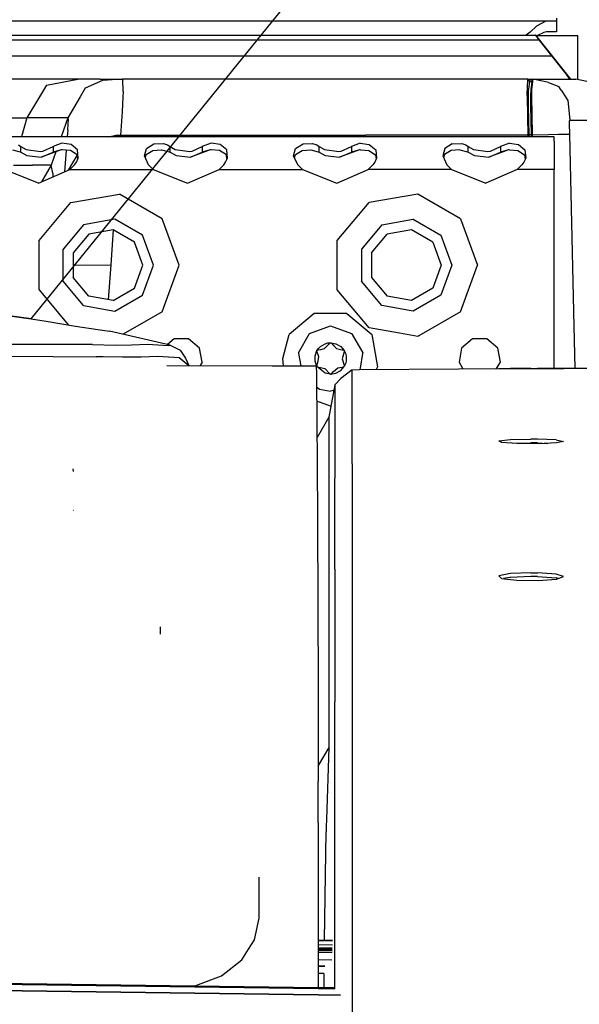
# Model space of a CAD drawing. Units: millimetres. Extents: x 977 to 8770, y -1988 to 1917.
# Drawn here: x 3471 to 3591, y 905 to 1116 of the extents above; entities that cross this region are included whole.
import ezdxf

# ---------------------------------------------------------------- set-up
doc = ezdxf.new("R2010")
doc.units = ezdxf.units.MM
doc.layers.add('10', color=7, linetype='CONTINUOUS', true_color=0xffffff)
doc.layers.add('TFR-TRI', color=7, linetype='CONTINUOUS', true_color=0xffffff)

# ---------------------------------------------------------------- blocks, each defined once
blk = doc.blocks.new('LABLE3D_4')
at = {"layer": '10', "color": 163, "linetype": 'CONTINUOUS'}
blk.add_line((3473.767883, 1051.579346), (3845.848246, 1510.584783), dxfattribs=at)
at = {"layer": 'TFR-TRI', "color": 18, "linetype": 'CONTINUOUS'}
blk.add_solid([(3473.767883, 1051.579346), (3494.846039, 1098.85723), (3515.661121, 1081.984173), (3473.767883, 1051.579346)], dxfattribs=at)

msp = doc.modelspace()

# ---------------------------------------------------------------- linework, layer by layer
at = {"layer": 'TFR-TRI', "color": 18, "linetype": 'CONTINUOUS'}
for p, q in [((3584.307922, 1115.358887), (3026.51886, 1115.358887)), ((3584.075012, 1115.341553), (3582.238098, 1114.298584)), ((3584.075012, 1115.341553), (3582.238098, 1114.298584)), ((3584.307922, 1115.358887), (3584.075012, 1115.341553)), ((3584.307922, 1115.358887), (3584.075012, 1115.341553)), ((3585.333801, 1115.358887), (3584.307922, 1115.358887)), ((3586.548645, 1115.358887), (3585.333801, 1115.358887)), ((3586.548645, 1116.029053), (3586.548645, 1115.358887)), ((3586.548645, 1115.358887), (3586.548645, 1114.828369)), ((3586.548645, 1114.828369), (3586.548645, 1113.059082)), ((3580.838196, 1113.033936), (3579.978821, 1112.375)), ((3580.838196, 1113.033936), (3579.978821, 1112.375)), ((3582.238098, 1114.298584), (3580.838196, 1113.033936)), ((3582.238098, 1114.298584), (3580.838196, 1113.033936)), ((3583.82843, 1112.97876), (3582.292786, 1112.253662)), ((3584.389954, 1113.059082), (3583.82843, 1112.97876)), ((3586.548645, 1113.059082), (3584.389954, 1113.059082)), ((3201.068176, 1112.375), (3581.986145, 1112.375)), ((3201.068176, 1111.374756), (3582.748352, 1111.374756)), ((3201.068176, 1111.374756), (3582.748352, 1111.374756)), ((3581.986145, 1112.375), (3582.130188, 1112.168457)), ((3581.986145, 1112.375), (3582.130188, 1112.168457)), ((3582.07843, 1112.374512), (3581.986145, 1112.375)), ((3589.567688, 1102.955322), (3582.07843, 1112.374512)), ((3582.130188, 1112.168457), (3582.367493, 1111.859131)), ((3582.130188, 1112.168457), (3582.367493, 1111.859131)), ((3591.124329, 1112.253662), (3582.17511, 1112.253662)), ((3582.367493, 1111.859131), (3582.727356, 1111.401367)), ((3582.367493, 1111.859131), (3582.727356, 1111.401367)), ((3582.727356, 1111.401367), (3582.748352, 1111.374756)), ((3582.727356, 1111.401367), (3582.748352, 1111.374756)), ((3582.748352, 1111.374756), (3585.462219, 1107.96167)), ((3582.748352, 1111.374756), (3585.462219, 1107.96167)), ((3591.124329, 1106.588867), (3591.124329, 1112.253662)), ((3201.068176, 1107.96167), (3585.462219, 1107.96167)), ((3201.068176, 1107.96167), (3585.462219, 1107.96167)), ((3585.462219, 1107.96167), (3588.506165, 1104.055664)), ((3585.462219, 1107.96167), (3588.506165, 1104.055664)), ((3591.124329, 1102.853516), (3591.124329, 1106.588867)), ((3476.78009, 1102.96167), (3458.441223, 1102.96167)), ((3483.840637, 1102.961914), (3476.78009, 1102.96167)), ((3477.11554, 1101.659668), (3483.840637, 1102.961914)), ((3477.11554, 1101.659668), (3483.840637, 1102.961914)), ((3488.600403, 1102.962402), (3483.840637, 1102.961914)), ((3489.089172, 1102.681396), (3485.385071, 1101.012207)), ((3489.089172, 1102.681396), (3485.385071, 1101.012207)), ((3488.600403, 1102.962402), (3493.360168, 1102.962646)), ((3493.360168, 1102.962646), (3489.089172, 1102.681396)), ((3493.360168, 1102.962646), (3489.089172, 1102.681396)), ((3493.454895, 1102.934082), (3493.360168, 1102.962646)), ((3493.454895, 1102.934082), (3493.360168, 1102.962646)), ((3580.383606, 1102.962646), (3493.360168, 1102.962646)), ((3493.543274, 1100.284912), (3493.454895, 1102.934082)), ((3493.543274, 1100.284912), (3493.454895, 1102.934082)), ((3580.260071, 1102.78833), (3580.179016, 1099.669922)), ((3580.260071, 1102.78833), (3580.179016, 1099.669922)), ((3580.383606, 1102.962646), (3580.260071, 1102.78833)), ((3580.383606, 1102.962646), (3580.260071, 1102.78833)), ((3580.553528, 1102.748779), (3580.383606, 1102.962646)), ((3580.553528, 1102.748779), (3580.383606, 1102.962646)), ((3580.383606, 1102.962646), (3589.273254, 1102.96167)), ((3580.72345, 1102.534912), (3580.495911, 1100.704346)), ((3580.72345, 1102.534912), (3580.495911, 1100.704346)), ((3580.72345, 1102.534912), (3580.553528, 1102.748779)), ((3580.72345, 1102.534912), (3580.553528, 1102.748779)), ((3580.836731, 1102.447266), (3580.72345, 1102.534912)), ((3580.836731, 1102.447266), (3580.72345, 1102.534912)), ((3581.177063, 1102.534912), (3580.72345, 1102.534912)), ((3581.177063, 1102.534912), (3580.72345, 1102.534912)), ((3580.894348, 1102.428223), (3580.836731, 1102.447266)), ((3580.894348, 1102.428223), (3580.836731, 1102.447266)), ((3580.894348, 1102.428223), (3581.073547, 1102.453125)), ((3580.894348, 1102.428223), (3581.038391, 1102.428223)), ((3581.194641, 1102.428711), (3580.987122, 1100.721924)), ((3581.194641, 1102.428711), (3580.987122, 1100.721924)), ((3581.028137, 1102.418213), (3581.0672, 1102.455811)), ((3581.210754, 1102.559326), (3581.0672, 1102.455811)), ((3581.210754, 1102.559326), (3581.194641, 1102.428711)), ((3581.210754, 1102.559326), (3581.194641, 1102.428711)), ((3581.338196, 1102.757812), (3581.210754, 1102.559326)), ((3581.227844, 1100.657471), (3581.411438, 1102.428711)), ((3581.227844, 1100.657471), (3581.411438, 1102.428711)), ((3581.466125, 1102.956543), (3581.338196, 1102.757812)), ((3581.411438, 1102.428955), (3581.466125, 1102.956543)), ((3581.411438, 1102.428955), (3581.466125, 1102.956543)), ((3583.838684, 1102.431396), (3581.466125, 1102.956543)), ((3581.466125, 1102.956543), (3582.936829, 1102.956543)), ((3582.936829, 1102.956543), (3590.64679, 1102.955322)), ((3584.811829, 1102.216309), (3583.84259, 1102.430664)), ((3584.811829, 1102.216309), (3587.004211, 1101.398438)), ((3588.506165, 1104.055664), (3588.822571, 1103.631592)), ((3588.506165, 1104.055664), (3588.822571, 1103.631592)), ((3588.822571, 1103.631592), (3589.275208, 1102.961914)), ((3588.822571, 1103.631592), (3589.275208, 1102.961914)), ((3589.273254, 1102.96167), (3589.275208, 1102.961914)), ((3589.273254, 1102.96167), (3589.275208, 1102.961914)), ((3595.401672, 1101.940674), (3590.64679, 1102.955322)), ((3477.11554, 1101.659668), (3475.599426, 1099.161865)), ((3477.11554, 1101.659668), (3475.599426, 1099.161865)), ((3485.385071, 1101.012207), (3484.305481, 1099.161865)), ((3485.385071, 1101.012207), (3484.305481, 1099.161865)), ((3493.543274, 1100.284912), (3493.478333, 1099.163086)), ((3493.543274, 1100.284912), (3493.478333, 1099.163086)), ((3580.497375, 1099.163086), (3580.495911, 1100.704346)), ((3580.497375, 1099.163086), (3580.495911, 1100.704346)), ((3580.987122, 1100.721924), (3580.980286, 1100.011475)), ((3580.987122, 1100.721924), (3580.980286, 1100.011475)), ((3580.985657, 1099.163086), (3580.980286, 1100.011475)), ((3580.985657, 1099.163086), (3580.980286, 1100.011475)), ((3581.238098, 1099.163086), (3581.227844, 1100.657471)), ((3581.238098, 1099.163086), (3581.227844, 1100.657471)), ((3587.526672, 1100.617188), (3587.004211, 1101.398438)), ((3587.526672, 1100.617188), (3588.417297, 1099.161865)), ((3475.599426, 1099.161865), (3472.862122, 1094.651367)), ((3475.599426, 1099.161865), (3472.862122, 1094.651367)), ((3484.305481, 1099.161865), (3481.675598, 1094.6521)), ((3484.305481, 1099.161865), (3481.675598, 1094.6521)), ((3493.478333, 1099.161865), (3493.290344, 1095.914307)), ((3493.478333, 1099.161865), (3493.290344, 1095.914307)), ((3580.179016, 1099.669922), (3580.18927, 1099.163086)), ((3580.179016, 1099.669922), (3580.18927, 1099.163086)), ((3580.18927, 1099.163086), (3580.358215, 1090.963135)), ((3580.18927, 1099.163086), (3580.358215, 1090.963135)), ((3580.499817, 1097.295654), (3580.497375, 1099.161377)), ((3580.499817, 1097.295654), (3580.497375, 1099.161377)), ((3580.997375, 1097.314209), (3580.985657, 1099.161377)), ((3580.997375, 1097.314209), (3580.985657, 1099.161377)), ((3581.263489, 1095.345703), (3581.238098, 1099.161377)), ((3581.263489, 1095.345703), (3581.238098, 1099.161377)), ((3588.417786, 1099.161377), (3588.91925, 1098.341797)), ((3588.91925, 1098.341797), (3589.376282, 1094.178467)), ((3588.91925, 1098.341797), (3589.376282, 1094.178467)), ((3493.290344, 1095.914307), (3492.931946, 1090.963135)), ((3493.290344, 1095.914307), (3492.931946, 1090.963135)), ((3580.624817, 1090.975098), (3580.499817, 1097.295654)), ((3580.624817, 1090.975098), (3580.499817, 1097.295654)), ((3581.126282, 1090.987061), (3580.997375, 1097.314209)), ((3581.126282, 1090.987061), (3580.997375, 1097.314209)), ((3468.026672, 1094.651367), (3472.017883, 1094.651367)), ((3468.026672, 1094.651367), (3472.017883, 1094.651367)), ((3472.862122, 1094.651367), (3471.722473, 1090.551025)), ((3472.862122, 1094.651367), (3471.722473, 1090.551025)), ((3472.017883, 1094.651367), (3472.862122, 1094.651367)), ((3472.017883, 1094.651367), (3472.862122, 1094.651367)), ((3477.269348, 1094.6521), (3472.862122, 1094.651367)), ((3477.269348, 1094.6521), (3472.862122, 1094.651367)), ((3481.675598, 1094.6521), (3477.269348, 1094.6521)), ((3481.675598, 1094.6521), (3477.269348, 1094.6521)), ((3481.675598, 1094.6521), (3480.223938, 1090.551025)), ((3481.675598, 1094.6521), (3480.223938, 1090.551025)), ((3481.666809, 1092.066895), (3481.806946, 1094.396973)), ((3481.666809, 1092.066895), (3481.806946, 1094.396973)), ((3481.806946, 1094.396973), (3481.675598, 1094.6521)), ((3481.806946, 1094.396973), (3481.675598, 1094.6521)), ((3581.358704, 1090.986816), (3581.263489, 1095.345703)), ((3581.358704, 1090.986816), (3581.263489, 1095.345703)), ((3589.312317, 1093.350098), (3589.324524, 1093.955566)), ((3589.312317, 1093.350098), (3589.324524, 1093.955566)), ((3589.324524, 1093.955566), (3589.376282, 1094.178467)), ((3589.324524, 1093.955566), (3589.376282, 1094.178467)), ((3589.376282, 1094.178467), (3593.769348, 1094.177734)), ((3589.376282, 1094.178467), (3593.769348, 1094.177734)), ((3481.666809, 1092.066895), (3481.543762, 1090.551025)), ((3481.666809, 1092.066895), (3481.543762, 1090.551025)), ((3589.349426, 1091.178223), (3589.312317, 1093.350098)), ((3589.349426, 1091.178223), (3589.312317, 1093.350098)), ((3586.046692, 1090.551025), (3289.362854, 1090.551025)), ((3490.432922, 1090.551025), (3491.9422, 1090.959717)), ((3490.432922, 1090.551025), (3491.9422, 1090.959717)), ((3491.9422, 1090.959717), (3492.931946, 1090.963135)), ((3491.9422, 1090.959717), (3492.931946, 1090.963135)), ((3492.901184, 1090.551025), (3492.931946, 1090.963135)), ((3492.901184, 1090.551025), (3492.931946, 1090.963135)), ((3492.931946, 1090.963135), (3545.589172, 1090.963135)), ((3492.931946, 1090.963135), (3545.589172, 1090.963135)), ((3571.684875, 1090.963135), (3545.589172, 1090.963135)), ((3571.684875, 1090.963135), (3545.589172, 1090.963135)), ((3580.358215, 1090.963135), (3571.684875, 1090.963135)), ((3580.358215, 1090.963135), (3571.684875, 1090.963135)), ((3580.491516, 1090.969238), (3580.358215, 1090.963135)), ((3580.491516, 1090.969238), (3580.358215, 1090.963135)), ((3580.358215, 1090.963135), (3580.368469, 1090.551025)), ((3580.358215, 1090.963135), (3580.368469, 1090.551025)), ((3580.624817, 1090.975098), (3580.491516, 1090.969238)), ((3580.624817, 1090.975098), (3580.491516, 1090.969238)), ((3580.737122, 1090.979492), (3580.624817, 1090.975098)), ((3580.737122, 1090.979492), (3580.624817, 1090.975098)), ((3580.634583, 1090.551025), (3580.624817, 1090.975098)), ((3580.634583, 1090.551025), (3580.624817, 1090.975098)), ((3580.737122, 1090.979492), (3580.787903, 1090.980957)), ((3580.737122, 1090.979492), (3580.787903, 1090.980957)), ((3580.878235, 1090.983154), (3580.787903, 1090.980957)), ((3580.878235, 1090.983154), (3580.787903, 1090.980957)), ((3580.968079, 1090.985107), (3580.878235, 1090.983154)), ((3580.968079, 1090.985107), (3580.878235, 1090.983154)), ((3581.126282, 1090.987061), (3580.968079, 1090.985107)), ((3581.126282, 1090.987061), (3580.968079, 1090.985107)), ((3581.136536, 1090.551025), (3581.126282, 1090.987061)), ((3581.126282, 1090.987061), (3581.242493, 1090.986816)), ((3581.136536, 1090.551025), (3581.126282, 1090.987061)), ((3581.126282, 1090.987061), (3581.242493, 1090.986816)), ((3581.242493, 1090.986816), (3581.358704, 1090.986816)), ((3581.242493, 1090.986816), (3581.358704, 1090.986816)), ((3581.358704, 1090.986816), (3584.822571, 1091.070068)), ((3581.358704, 1090.986816), (3584.822571, 1091.070068)), ((3581.368958, 1090.551025), (3581.358704, 1090.986816)), ((3581.368958, 1090.551025), (3581.358704, 1090.986816)), ((3584.822571, 1091.070068), (3586.943176, 1091.12085)), ((3584.822571, 1091.070068), (3586.943176, 1091.12085)), ((3586.046692, 1089.624512), (3586.046692, 1090.551025)), ((3586.046692, 1089.624512), (3586.046692, 1087.032227)), ((3586.943176, 1091.12085), (3587.555969, 1091.135498)), ((3586.943176, 1091.12085), (3587.555969, 1091.135498)), ((3587.555969, 1091.135498), (3588.816711, 1091.165527)), ((3587.555969, 1091.135498), (3588.816711, 1091.165527)), ((3588.816711, 1091.165527), (3589.349426, 1091.178223)), ((3588.816711, 1091.165527), (3589.349426, 1091.178223)), ((3589.729309, 1075.31958), (3589.349426, 1091.178223)), ((3589.729309, 1075.31958), (3589.349426, 1091.178223)), ((3469.80011, 1087.803223), (3471.408997, 1087.368652)), ((3471.085266, 1088.841064), (3471.594055, 1088.537354)), ((3471.085266, 1088.841064), (3471.594055, 1088.537354)), ((3471.408997, 1087.368652), (3471.594055, 1087.255859)), ((3471.594055, 1087.255859), (3471.594055, 1088.537354)), ((3471.594055, 1088.537354), (3472.705383, 1087.88623)), ((3471.594055, 1088.537354), (3472.705383, 1087.88623)), ((3471.594055, 1087.255859), (3471.594055, 1088.537354)), ((3471.594055, 1087.255859), (3472.887512, 1086.580811)), ((3472.705383, 1087.88623), (3475.81134, 1087.439209)), ((3472.705383, 1087.88623), (3475.81134, 1087.439209)), ((3475.81134, 1087.439209), (3476.319153, 1087.53125)), ((3475.81134, 1087.439209), (3476.319153, 1087.53125)), ((3480.239075, 1087.798584), (3475.97345, 1086.249512)), ((3475.97345, 1086.249512), (3478.499817, 1087.255859)), ((3475.97345, 1086.249512), (3478.499817, 1087.255859)), ((3476.319153, 1087.53125), (3478.499817, 1088.537354)), ((3476.319153, 1087.53125), (3478.499817, 1088.537354)), ((3479.103821, 1087.38623), (3478.082825, 1084.502686)), ((3479.103821, 1087.38623), (3478.082825, 1084.502686)), ((3480.402161, 1089.192627), (3478.499817, 1088.537354)), ((3480.402161, 1089.192627), (3478.499817, 1088.537354)), ((3478.499817, 1088.537354), (3478.499817, 1087.255859)), ((3478.499817, 1088.537354), (3478.499817, 1087.255859)), ((3480.239075, 1087.798584), (3478.499817, 1087.255859)), ((3480.239075, 1087.798584), (3478.499817, 1087.255859)), ((3480.434875, 1087.812988), (3480.239075, 1087.798584)), ((3482.352844, 1088.943115), (3480.402161, 1089.192627)), ((3482.352844, 1088.943115), (3480.402161, 1089.192627)), ((3482.232727, 1087.644287), (3480.434875, 1087.812988)), ((3481.314758, 1087.730469), (3480.935364, 1083.050293)), ((3481.314758, 1087.730469), (3480.935364, 1083.050293)), ((3483.67511, 1086.685059), (3482.232727, 1087.644287)), ((3483.751282, 1087.784912), (3482.352844, 1088.943115)), ((3483.751282, 1087.784912), (3482.352844, 1088.943115)), ((3483.901184, 1086.001709), (3483.751282, 1087.784912)), ((3483.901184, 1086.001709), (3483.751282, 1087.784912)), ((3498.104797, 1086.477783), (3498.549133, 1088.105469)), ((3498.104797, 1086.477783), (3498.549133, 1088.105469)), ((3498.48175, 1086.774658), (3499.925598, 1087.661865)), ((3498.549133, 1088.105469), (3500.124817, 1089.064453)), ((3498.549133, 1088.105469), (3500.124817, 1089.064453)), ((3499.925598, 1087.661865), (3501.80011, 1087.803223)), ((3500.124817, 1089.064453), (3502.197571, 1089.123779)), ((3500.124817, 1089.064453), (3502.197571, 1089.123779)), ((3501.80011, 1087.803223), (3503.408997, 1087.368652)), ((3502.197571, 1089.123779), (3503.085754, 1088.841064)), ((3502.197571, 1089.123779), (3503.085754, 1088.841064)), ((3503.085754, 1088.841064), (3503.594055, 1088.537354)), ((3503.085754, 1088.841064), (3503.594055, 1088.537354)), ((3503.408997, 1087.368652), (3503.594055, 1087.255859)), ((3503.594055, 1087.255859), (3503.594055, 1088.537354)), ((3503.594055, 1088.537354), (3504.705383, 1087.88623)), ((3503.594055, 1087.255859), (3503.594055, 1088.537354)), ((3503.594055, 1088.537354), (3504.705383, 1087.88623)), ((3503.594055, 1087.255859), (3504.887512, 1086.580811)), ((3504.705383, 1087.88623), (3507.81134, 1087.439209)), ((3504.705383, 1087.88623), (3507.81134, 1087.439209)), ((3507.81134, 1087.439209), (3508.318665, 1087.53125)), ((3507.81134, 1087.439209), (3508.318665, 1087.53125)), ((3512.239075, 1087.798584), (3507.97345, 1086.249512)), ((3507.97345, 1086.249512), (3510.499817, 1087.255859)), ((3507.97345, 1086.249512), (3510.499817, 1087.255859)), ((3508.318665, 1087.53125), (3510.499817, 1088.537354)), ((3508.318665, 1087.53125), (3510.499817, 1088.537354)), ((3512.402161, 1089.192627), (3510.499817, 1088.537354)), ((3512.402161, 1089.192627), (3510.499817, 1088.537354)), ((3510.499817, 1088.537354), (3510.499817, 1087.255859)), ((3510.499817, 1088.537354), (3510.499817, 1087.255859)), ((3512.239075, 1087.798584), (3510.499817, 1087.255859)), ((3512.239075, 1087.798584), (3510.499817, 1087.255859)), ((3512.434875, 1087.812988), (3512.239075, 1087.798584)), ((3514.352844, 1088.943115), (3512.402161, 1089.192627)), ((3514.352844, 1088.943115), (3512.402161, 1089.192627)), ((3514.232727, 1087.644287), (3512.434875, 1087.812988)), ((3515.67511, 1086.685059), (3514.232727, 1087.644287)), ((3515.751282, 1087.784912), (3514.352844, 1088.943115)), ((3515.751282, 1087.784912), (3514.352844, 1088.943115)), ((3515.901184, 1086.001709), (3515.751282, 1087.784912)), ((3515.901184, 1086.001709), (3515.751282, 1087.784912)), ((3530.104797, 1086.477783), (3530.549133, 1088.105469)), ((3530.104797, 1086.477783), (3530.549133, 1088.105469)), ((3530.48175, 1086.774658), (3531.92511, 1087.661865)), ((3530.549133, 1088.105469), (3532.124817, 1089.064453)), ((3530.549133, 1088.105469), (3532.124817, 1089.064453)), ((3531.92511, 1087.661865), (3533.80011, 1087.803223)), ((3532.124817, 1089.064453), (3534.197571, 1089.123779)), ((3532.124817, 1089.064453), (3534.197571, 1089.123779)), ((3533.80011, 1087.803223), (3535.408997, 1087.368652)), ((3534.197571, 1089.123779), (3535.085266, 1088.841064)), ((3534.197571, 1089.123779), (3535.085266, 1088.841064)), ((3535.085266, 1088.841064), (3535.594543, 1088.537354)), ((3535.085266, 1088.841064), (3535.594543, 1088.537354)), ((3535.408997, 1087.368652), (3535.594543, 1087.255859)), ((3535.594543, 1087.255859), (3535.594543, 1088.537354)), ((3535.594543, 1088.537354), (3536.705383, 1087.88623)), ((3535.594543, 1087.255859), (3535.594543, 1088.537354)), ((3535.594543, 1088.537354), (3536.705383, 1087.88623)), ((3535.594543, 1087.255859), (3536.887512, 1086.580811)), ((3536.705383, 1087.88623), (3539.81134, 1087.439209)), ((3536.705383, 1087.88623), (3539.81134, 1087.439209)), ((3539.81134, 1087.439209), (3540.318665, 1087.53125)), ((3539.81134, 1087.439209), (3540.318665, 1087.53125)), ((3544.239075, 1087.798584), (3539.97345, 1086.249512)), ((3539.97345, 1086.249512), (3542.499817, 1087.255859)), ((3539.97345, 1086.249512), (3542.499817, 1087.255859)), ((3540.318665, 1087.53125), (3542.499817, 1088.537354)), ((3540.318665, 1087.53125), (3542.499817, 1088.537354)), ((3544.402649, 1089.192627), (3542.499817, 1088.537354)), ((3544.402649, 1089.192627), (3542.499817, 1088.537354)), ((3542.499817, 1088.537354), (3542.499817, 1087.255859)), ((3542.499817, 1088.537354), (3542.499817, 1087.255859)), ((3544.239075, 1087.798584), (3542.499817, 1087.255859)), ((3544.239075, 1087.798584), (3542.499817, 1087.255859)), ((3544.434875, 1087.812988), (3544.239075, 1087.798584)), ((3544.402649, 1089.192627), (3546.352844, 1088.943115)), ((3544.402649, 1089.192627), (3546.352844, 1088.943115)), ((3544.434875, 1087.812988), (3546.232727, 1087.644287)), ((3546.232727, 1087.644287), (3547.67511, 1086.685059)), ((3546.352844, 1088.943115), (3547.751282, 1087.784912)), ((3546.352844, 1088.943115), (3547.751282, 1087.784912)), ((3547.751282, 1087.784912), (3547.901184, 1086.001709)), ((3547.751282, 1087.784912), (3547.901184, 1086.001709)), ((3562.549133, 1088.105469), (3562.104797, 1086.477783)), ((3562.549133, 1088.105469), (3562.104797, 1086.477783)), ((3563.925598, 1087.661865), (3562.481262, 1086.774658)), ((3564.124817, 1089.064453), (3562.549133, 1088.105469)), ((3564.124817, 1089.064453), (3562.549133, 1088.105469)), ((3565.80011, 1087.803223), (3563.925598, 1087.661865)), ((3564.124817, 1089.064453), (3566.197571, 1089.123779)), ((3564.124817, 1089.064453), (3566.197571, 1089.123779)), ((3565.80011, 1087.803223), (3567.408997, 1087.368652)), ((3566.197571, 1089.123779), (3567.085266, 1088.841064)), ((3566.197571, 1089.123779), (3567.085266, 1088.841064)), ((3567.085266, 1088.841064), (3567.594543, 1088.537354)), ((3567.085266, 1088.841064), (3567.594543, 1088.537354)), ((3567.408997, 1087.368652), (3567.594543, 1087.255859)), ((3567.594543, 1088.537354), (3568.705383, 1087.88623)), ((3567.594543, 1087.255859), (3567.594543, 1088.537354)), ((3567.594543, 1087.255859), (3567.594543, 1088.537354)), ((3567.594543, 1088.537354), (3568.705383, 1087.88623)), ((3567.594543, 1087.255859), (3568.887512, 1086.580811)), ((3568.705383, 1087.88623), (3571.81134, 1087.439209)), ((3568.705383, 1087.88623), (3571.81134, 1087.439209)), ((3571.81134, 1087.439209), (3572.318665, 1087.53125)), ((3571.81134, 1087.439209), (3572.318665, 1087.53125)), ((3576.239075, 1087.798584), (3571.972961, 1086.249512)), ((3571.972961, 1086.249512), (3574.499817, 1087.255859)), ((3571.972961, 1086.249512), (3574.499817, 1087.255859)), ((3572.318665, 1087.53125), (3574.499817, 1088.537354)), ((3572.318665, 1087.53125), (3574.499817, 1088.537354)), ((3576.402161, 1089.192627), (3574.499817, 1088.537354)), ((3576.402161, 1089.192627), (3574.499817, 1088.537354)), ((3574.499817, 1088.537354), (3574.499817, 1087.255859)), ((3574.499817, 1088.537354), (3574.499817, 1087.255859)), ((3576.239075, 1087.798584), (3574.499817, 1087.255859)), ((3576.239075, 1087.798584), (3574.499817, 1087.255859)), ((3576.434875, 1087.812988), (3576.239075, 1087.798584)), ((3576.402161, 1089.192627), (3578.352844, 1088.943115)), ((3576.402161, 1089.192627), (3578.352844, 1088.943115)), ((3576.434875, 1087.812988), (3578.232239, 1087.644287)), ((3578.232239, 1087.644287), (3579.67511, 1086.685059)), ((3578.352844, 1088.943115), (3579.751282, 1087.784912)), ((3578.352844, 1088.943115), (3579.751282, 1087.784912)), ((3579.751282, 1087.784912), (3579.901184, 1086.001709)), ((3579.751282, 1087.784912), (3579.901184, 1086.001709)), ((3472.887512, 1086.580811), (3475.97345, 1086.249512)), ((3481.821106, 1083.429443), (3483.694641, 1086.562256)), ((3481.821106, 1083.429443), (3483.694641, 1086.562256)), ((3483.103333, 1084.565918), (3483.52179, 1085.125)), ((3483.52179, 1085.125), (3483.901184, 1086.001709)), ((3483.813293, 1085.79834), (3483.67511, 1086.685059)), ((3498.99054, 1084.565918), (3498.104797, 1086.477783)), ((3498.302063, 1086.052246), (3498.48175, 1086.774658)), ((3504.887512, 1086.580811), (3507.97345, 1086.249512)), ((3515.103333, 1084.565918), (3515.52179, 1085.125)), ((3515.52179, 1085.125), (3515.901184, 1086.001709)), ((3515.813293, 1085.79834), (3515.67511, 1086.685059)), ((3530.99054, 1084.565918), (3530.104797, 1086.477783)), ((3530.302063, 1086.051758), (3530.48175, 1086.774658)), ((3536.887512, 1086.580811), (3539.97345, 1086.249512)), ((3547.52179, 1085.125), (3547.103821, 1084.565918)), ((3547.901184, 1086.001709), (3547.52179, 1085.125)), ((3547.67511, 1086.685059), (3547.813293, 1085.79834)), ((3562.104797, 1086.477783), (3562.99054, 1084.565918)), ((3562.481262, 1086.774658), (3562.302063, 1086.052246)), ((3568.887512, 1086.580811), (3571.972961, 1086.249512)), ((3579.52179, 1085.125), (3579.103821, 1084.565918)), ((3579.901184, 1086.001709), (3579.52179, 1085.125)), ((3579.67511, 1086.685059), (3579.813293, 1085.79834)), ((3586.046692, 1087.032227), (3586.046692, 1083.55127)), ((3475.360657, 1080.664551), (3467.988586, 1083.55127)), ((3470.040344, 1084.502197), (3474.062317, 1084.502686)), ((3470.040344, 1084.502197), (3474.062317, 1084.502686)), ((3478.082825, 1084.502686), (3474.062317, 1084.502686)), ((3478.082825, 1084.502686), (3474.062317, 1084.502686)), ((3475.360657, 1080.664551), (3482.105774, 1083.55127)), ((3478.082825, 1084.502686), (3476.020813, 1080.947021)), ((3478.082825, 1084.502686), (3476.020813, 1080.947021)), ((3478.432434, 1082.803467), (3478.082825, 1084.502686)), ((3478.432434, 1082.803467), (3478.082825, 1084.502686)), ((3482.105774, 1083.55127), (3483.103333, 1084.565918)), ((3482.105774, 1083.55127), (3499.988586, 1083.55127)), ((3482.105774, 1083.55127), (3499.988586, 1083.55127)), ((3499.988586, 1083.55127), (3498.99054, 1084.565918)), ((3499.988586, 1083.55127), (3507.360657, 1080.664551)), ((3507.360657, 1080.664551), (3514.105286, 1083.55127)), ((3514.105286, 1083.55127), (3515.103333, 1084.565918)), ((3514.105286, 1083.55127), (3531.988586, 1083.55127)), ((3514.105286, 1083.55127), (3531.988586, 1083.55127)), ((3531.988586, 1083.55127), (3530.99054, 1084.565918)), ((3531.988586, 1083.55127), (3539.360657, 1080.664551)), ((3539.360657, 1080.664551), (3546.105774, 1083.55127)), ((3547.103821, 1084.565918), (3546.105774, 1083.55127)), ((3563.988586, 1083.55127), (3546.105774, 1083.55127)), ((3563.988586, 1083.55127), (3546.105774, 1083.55127)), ((3562.99054, 1084.565918), (3563.988586, 1083.55127)), ((3563.988586, 1083.55127), (3571.360657, 1080.664551)), ((3578.105774, 1083.55127), (3571.360657, 1080.664551)), ((3579.103821, 1084.565918), (3578.105774, 1083.55127)), ((3586.046692, 1083.55127), (3578.105774, 1083.55127)), ((3586.046692, 1083.55127), (3578.105774, 1083.55127)), ((3586.046692, 1075.231201), (3586.046692, 1083.55127)), ((3478.432434, 1082.803467), (3478.461731, 1081.991943)), ((3478.432434, 1082.803467), (3478.461731, 1081.991943)), ((3482.296692, 1076.474365), (3492.738586, 1078.315918)), ((3482.296692, 1076.474365), (3492.738586, 1078.315918)), ((3501.920715, 1073.014648), (3492.738586, 1078.315918)), ((3501.920715, 1073.014648), (3492.738586, 1078.315918)), ((3556.738586, 1078.315918), (3546.29718, 1076.474365)), ((3556.738586, 1078.315918), (3546.29718, 1076.474365)), ((3565.920715, 1073.014648), (3556.738586, 1078.315918)), ((3565.920715, 1073.014648), (3556.738586, 1078.315918)), ((3475.48175, 1068.352539), (3482.296692, 1076.474365)), ((3475.48175, 1068.352539), (3482.296692, 1076.474365)), ((3539.48175, 1068.352539), (3546.29718, 1076.474365)), ((3539.48175, 1068.352539), (3546.29718, 1076.474365)), ((3586.046692, 1063.05127), (3586.046692, 1075.231201)), ((3590.261047, 1053.137939), (3589.729309, 1075.31958)), ((3590.261047, 1053.137939), (3589.729309, 1075.31958)), ((3491.783508, 1072.89917), (3485.04718, 1071.71167)), ((3491.783508, 1072.89917), (3485.04718, 1071.71167)), ((3497.707336, 1069.479248), (3491.783508, 1072.89917)), ((3497.707336, 1069.479248), (3491.783508, 1072.89917)), ((3505.54718, 1063.05127), (3501.920715, 1073.014648)), ((3505.54718, 1063.05127), (3501.920715, 1073.014648)), ((3549.04718, 1071.71167), (3555.783508, 1072.89917)), ((3549.04718, 1071.71167), (3555.783508, 1072.89917)), ((3555.783508, 1072.89917), (3561.707336, 1069.479248)), ((3555.783508, 1072.89917), (3561.707336, 1069.479248)), ((3565.920715, 1073.014648), (3569.54718, 1063.05127)), ((3565.920715, 1073.014648), (3569.54718, 1063.05127)), ((3485.04718, 1071.71167), (3480.650208, 1066.47168)), ((3485.04718, 1071.71167), (3480.650208, 1066.47168)), ((3491.384094, 1070.634033), (3486.197083, 1069.719727)), ((3491.421204, 1070.612793), (3490.866516, 1063.143799)), ((3491.421204, 1070.612793), (3490.866516, 1063.143799)), ((3495.945129, 1068.000488), (3491.384094, 1070.634033)), ((3549.04718, 1071.71167), (3544.650208, 1066.47168)), ((3549.04718, 1071.71167), (3544.650208, 1066.47168)), ((3555.384094, 1070.634033), (3550.197083, 1069.719727)), ((3559.945618, 1068.000488), (3555.384094, 1070.634033)), ((3475.48175, 1057.75), (3475.48175, 1068.352539)), ((3475.48175, 1057.75), (3475.48175, 1068.352539)), ((3486.197083, 1069.719727), (3482.81134, 1065.684814)), ((3500.04718, 1063.05127), (3497.707336, 1069.479248)), ((3500.04718, 1063.05127), (3497.707336, 1069.479248)), ((3539.48175, 1057.75), (3539.48175, 1068.352539)), ((3539.48175, 1057.75), (3539.48175, 1068.352539)), ((3546.81134, 1065.684814), (3550.197083, 1069.719727)), ((3561.707336, 1069.479248), (3564.046692, 1063.05127)), ((3561.707336, 1069.479248), (3564.046692, 1063.05127)), ((3480.650208, 1059.630859), (3480.650208, 1066.47168)), ((3480.650208, 1059.630859), (3480.650208, 1066.47168)), ((3497.746887, 1063.05127), (3495.945129, 1068.000488)), ((3544.650208, 1066.47168), (3544.650208, 1059.630859)), ((3544.650208, 1066.47168), (3544.650208, 1059.630859)), ((3559.945618, 1068.000488), (3561.746887, 1063.05127)), ((3482.81134, 1065.684814), (3482.81134, 1060.417725)), ((3546.81134, 1065.684814), (3546.81134, 1060.417725)), ((3483.34259, 1063.063721), (3482.81134, 1062.988037)), ((3483.34259, 1063.063721), (3482.81134, 1062.988037)), ((3483.34259, 1063.063721), (3490.866516, 1063.143799)), ((3483.34259, 1063.063721), (3490.866516, 1063.143799)), ((3490.866516, 1063.143799), (3490.310852, 1055.657471)), ((3490.866516, 1063.143799), (3490.310852, 1055.657471)), ((3495.945129, 1058.102051), (3497.746887, 1063.05127)), ((3497.707336, 1056.623291), (3500.04718, 1063.05127)), ((3497.707336, 1056.623291), (3500.04718, 1063.05127)), ((3501.920715, 1053.087891), (3505.54718, 1063.05127)), ((3501.920715, 1053.087891), (3505.54718, 1063.05127)), ((3561.746887, 1063.05127), (3559.945618, 1058.102051)), ((3564.046692, 1063.05127), (3561.707336, 1056.623291)), ((3564.046692, 1063.05127), (3561.707336, 1056.623291)), ((3565.920715, 1053.087891), (3569.54718, 1063.05127)), ((3565.920715, 1053.087891), (3569.54718, 1063.05127)), ((3586.046692, 1053.067383), (3586.046692, 1063.05127)), ((3486.197083, 1056.382568), (3482.81134, 1060.417725)), ((3546.81134, 1060.417725), (3550.197083, 1056.382568)), ((3475.48175, 1057.75), (3481.767395, 1050.259033)), ((3475.48175, 1057.75), (3481.767395, 1050.259033)), ((3485.04718, 1054.390869), (3480.650208, 1059.630859)), ((3485.04718, 1054.390869), (3480.650208, 1059.630859)), ((3491.384094, 1055.468262), (3495.945129, 1058.102051)), ((3546.29718, 1049.62793), (3539.48175, 1057.75)), ((3546.29718, 1049.62793), (3539.48175, 1057.75)), ((3549.04718, 1054.390869), (3544.650208, 1059.630859)), ((3549.04718, 1054.390869), (3544.650208, 1059.630859)), ((3559.945618, 1058.102051), (3555.384094, 1055.468262)), ((3491.384094, 1055.468262), (3486.197083, 1056.382568)), ((3491.783508, 1053.203125), (3497.707336, 1056.623291)), ((3491.783508, 1053.203125), (3497.707336, 1056.623291)), ((3555.384094, 1055.468262), (3550.197083, 1056.382568)), ((3561.707336, 1056.623291), (3555.783508, 1053.203125)), ((3561.707336, 1056.623291), (3555.783508, 1053.203125)), ((3473.767883, 1051.579346), (3456.443176, 1053.937744)), ((3473.767883, 1051.579346), (3456.450989, 1053.936768)), ((3456.450989, 1053.936768), (3473.767883, 1051.579346)), ((3485.04718, 1054.390869), (3491.783508, 1053.203125)), ((3485.04718, 1054.390869), (3491.783508, 1053.203125)), ((3555.783508, 1053.203125), (3549.04718, 1054.390869)), ((3555.783508, 1053.203125), (3549.04718, 1054.390869)), ((3473.767883, 1051.579346), (3477.050598, 1051.038818)), ((3501.920715, 1053.087891), (3493.51593, 1048.235596)), ((3501.920715, 1053.087891), (3493.51593, 1048.235596)), ((3534.541321, 1052.682861), (3529.170227, 1048.17627)), ((3541.55304, 1052.682861), (3534.541321, 1052.682861)), ((3541.55304, 1052.682861), (3546.740051, 1048.330322)), ((3565.920715, 1053.087891), (3556.943176, 1047.904541)), ((3565.920715, 1053.087891), (3556.943176, 1047.904541)), ((3586.046692, 1040.905273), (3586.046692, 1053.06543)), ((3590.554016, 1040.903809), (3590.262024, 1053.092041)), ((3590.554016, 1040.903809), (3590.262024, 1053.092041)), ((3477.050598, 1051.038818), (3483.329895, 1050.000488)), ((3483.329895, 1050.000488), (3488.114075, 1049.251221)), ((3488.114075, 1049.251221), (3490.590149, 1048.914795)), ((3533.549133, 1048.411865), (3538.04718, 1050.048828)), ((3533.549133, 1048.411865), (3538.04718, 1050.048828)), ((3538.04718, 1050.048828), (3542.545227, 1048.411865)), ((3538.04718, 1050.048828), (3542.545227, 1048.411865)), ((3552.82843, 1048.476074), (3546.29718, 1049.62793)), ((3552.82843, 1048.476074), (3546.29718, 1049.62793)), ((3503.658508, 1045.879395), (3490.590149, 1048.914795)), ((3504.508118, 1047.279785), (3503.016418, 1046.02832)), ((3507.586243, 1047.279785), (3504.508118, 1047.279785)), ((3509.944153, 1045.30127), (3507.586243, 1047.279785)), ((3527.796692, 1043.05127), (3529.170227, 1048.17627)), ((3531.155579, 1044.266357), (3533.549133, 1048.411865)), ((3531.155579, 1044.266357), (3533.549133, 1048.411865)), ((3542.545227, 1048.411865), (3542.648743, 1048.232422)), ((3542.545227, 1048.411865), (3542.648743, 1048.232422)), ((3542.650208, 1048.229736), (3544.938293, 1044.266357)), ((3542.650208, 1048.229736), (3544.938293, 1044.266357)), ((3546.742981, 1048.327637), (3546.924133, 1048.17627)), ((3546.924133, 1048.17627), (3548.141418, 1041.27124)), ((3556.738586, 1047.786621), (3552.841614, 1048.473877)), ((3556.738586, 1047.786621), (3552.841614, 1048.473877)), ((3556.941711, 1047.904053), (3556.738586, 1047.786621)), ((3556.941711, 1047.904053), (3556.738586, 1047.786621)), ((3568.508118, 1047.279785), (3566.149719, 1045.30127)), ((3571.585754, 1047.279785), (3568.508118, 1047.279785)), ((3573.944153, 1045.30127), (3571.585754, 1047.279785)), ((3486.93634, 1046.03418), (3469.052551, 1046.104492)), ((3469.052551, 1046.104492), (3486.93634, 1046.03418)), ((3486.93634, 1046.03418), (3491.882629, 1045.945801)), ((3486.93634, 1046.03418), (3491.882629, 1045.945801)), ((3491.882629, 1045.945801), (3495.352844, 1046.005371)), ((3491.882629, 1045.945801), (3495.352844, 1046.005371)), ((3495.352844, 1046.005371), (3498.663391, 1046.096924)), ((3495.352844, 1046.005371), (3498.663391, 1046.096924)), ((3498.663391, 1046.096924), (3503.297668, 1045.830322)), ((3498.663391, 1046.096924), (3503.297668, 1045.830322)), ((3503.297668, 1045.830322), (3503.658508, 1045.879395)), ((3503.297668, 1045.830322), (3503.658508, 1045.879395)), ((3503.658508, 1045.879395), (3505.778137, 1044.870605)), ((3510.478821, 1042.27002), (3509.944153, 1045.30127)), ((3535.118469, 1044.742188), (3535.45636, 1045.225098)), ((3535.118469, 1044.742188), (3535.45636, 1045.225098)), ((3535.45636, 1045.225098), (3535.872864, 1045.641846)), ((3535.45636, 1045.225098), (3535.872864, 1045.641846)), ((3535.872864, 1045.641846), (3536.890442, 1046.229004)), ((3535.872864, 1045.641846), (3536.890442, 1046.229004)), ((3535.986145, 1044.975586), (3536.70929, 1045.170166)), ((3536.70929, 1045.170166), (3537.792297, 1046.280273)), ((3536.890442, 1046.229004), (3537.459778, 1046.381836)), ((3536.890442, 1046.229004), (3537.459778, 1046.381836)), ((3537.459778, 1046.381836), (3538.04718, 1046.43335)), ((3537.459778, 1046.381836), (3538.04718, 1046.43335)), ((3537.792297, 1046.280273), (3538.016907, 1046.428955)), ((3538.016907, 1046.428955), (3538.04718, 1046.431396)), ((3538.016907, 1046.428955), (3538.186829, 1046.380615)), ((3538.016907, 1046.428955), (3538.186829, 1046.380615)), ((3538.04718, 1046.43335), (3539.20343, 1046.229004)), ((3538.04718, 1046.43335), (3539.20343, 1046.229004)), ((3538.04718, 1046.431396), (3538.101379, 1046.422852)), ((3538.04718, 1046.431396), (3538.101379, 1046.422852)), ((3538.101379, 1046.422852), (3538.144348, 1046.405762)), ((3538.101379, 1046.422852), (3538.144348, 1046.405762)), ((3538.144348, 1046.405762), (3538.186829, 1046.380615)), ((3538.186829, 1046.380615), (3538.64093, 1045.852783)), ((3538.64093, 1045.852783), (3539.29718, 1045.216309)), ((3539.20343, 1046.229004), (3540.221008, 1045.641846)), ((3539.20343, 1046.229004), (3540.221008, 1045.641846)), ((3539.29718, 1045.216309), (3540.176086, 1044.966309)), ((3540.221008, 1045.641846), (3540.975891, 1044.742188)), ((3540.221008, 1045.641846), (3540.975891, 1044.742188)), ((3566.149719, 1045.30127), (3565.61554, 1042.27002)), ((3574.478333, 1042.27002), (3573.944153, 1045.30127)), ((3469.324036, 1043.554443), (3487.74054, 1043.44165)), ((3469.324036, 1043.554443), (3487.74054, 1043.44165)), ((3489.282043, 1043.411865), (3487.74054, 1043.44165)), ((3489.282043, 1043.411865), (3487.74054, 1043.44165)), ((3493.41925, 1043.332275), (3489.283997, 1043.411865)), ((3493.41925, 1043.332275), (3489.283997, 1043.411865)), ((3497.42804, 1043.368408), (3493.41925, 1043.332275)), ((3497.42804, 1043.368408), (3493.41925, 1043.332275)), ((3500.961731, 1043.44458), (3497.42804, 1043.368408)), ((3500.961731, 1043.44458), (3497.42804, 1043.368408)), ((3505.580872, 1043.187012), (3500.961731, 1043.44458)), ((3505.580872, 1043.187012), (3500.961731, 1043.44458)), ((3507.536438, 1041.549072), (3505.580872, 1043.187012)), ((3507.536438, 1041.549072), (3505.580872, 1043.187012)), ((3505.778137, 1044.870605), (3506.934387, 1043.132324)), ((3506.934387, 1043.132324), (3507.596008, 1041.548584)), ((3527.933411, 1041.495117), (3527.796692, 1043.05127)), ((3531.155579, 1044.266357), (3531.176086, 1044.150146)), ((3531.155579, 1044.266357), (3531.176086, 1044.150146)), ((3531.176086, 1044.150146), (3531.645813, 1041.485596)), ((3531.176086, 1044.150146), (3531.645813, 1041.485596)), ((3534.716614, 1043.638428), (3535.118469, 1044.742188)), ((3534.716614, 1043.638428), (3535.118469, 1044.742188)), ((3534.716614, 1042.463623), (3534.716614, 1043.638428)), ((3534.716614, 1042.463623), (3534.716614, 1043.638428)), ((3535.093079, 1044.60083), (3535.136047, 1044.765625)), ((3535.509583, 1043.380859), (3535.093079, 1044.60083)), ((3535.355774, 1044.880371), (3535.136047, 1044.765625)), ((3535.355774, 1044.880371), (3535.136047, 1044.765625)), ((3535.136047, 1044.765625), (3535.225403, 1044.833252)), ((3535.225403, 1044.833252), (3535.355774, 1044.880371)), ((3535.331848, 1042.187744), (3535.509583, 1043.380859)), ((3535.355774, 1044.880371), (3535.986145, 1044.975586)), ((3540.176086, 1044.966309), (3540.860168, 1044.837158)), ((3540.176086, 1044.966309), (3540.568176, 1044.914795)), ((3540.176086, 1044.966309), (3540.860168, 1044.837158)), ((3540.971008, 1044.445068), (3540.550598, 1042.952148)), ((3540.550598, 1042.952148), (3540.976379, 1041.63501)), ((3540.568176, 1044.914795), (3540.860168, 1044.837158)), ((3540.860168, 1044.837158), (3540.987122, 1044.714111)), ((3540.860168, 1044.837158), (3540.939758, 1044.784424)), ((3540.860168, 1044.837158), (3540.987122, 1044.714111)), ((3540.939758, 1044.784424), (3540.987122, 1044.714111)), ((3540.987122, 1044.714111), (3540.971008, 1044.445068)), ((3540.975891, 1044.742188), (3541.224915, 1044.207764)), ((3540.975891, 1044.742188), (3541.224915, 1044.207764)), ((3541.224915, 1044.207764), (3541.377258, 1043.638428)), ((3541.224915, 1044.207764), (3541.377258, 1043.638428)), ((3541.377258, 1043.638428), (3541.377258, 1042.463623)), ((3541.377258, 1043.638428), (3541.377258, 1042.463623)), ((3544.917786, 1044.150391), (3544.35968, 1040.985596)), ((3544.917786, 1044.150391), (3544.35968, 1040.985596)), ((3544.938293, 1044.266357), (3544.917786, 1044.150391)), ((3544.938293, 1044.266357), (3544.917786, 1044.150391)), ((3502.881165, 1041.561035), (3525.525696, 1041.501465)), ((3510.478821, 1042.27002), (3510.058899, 1041.541992)), ((3525.525696, 1041.501465), (3531.445618, 1041.48584)), ((3531.445618, 1041.48584), (3534.948059, 1041.476562)), ((3535.118469, 1041.360352), (3534.716614, 1042.463623)), ((3535.118469, 1041.360352), (3534.716614, 1042.463623)), ((3534.948059, 1041.476562), (3534.99884, 1039.818604)), ((3535.09259, 1041.459473), (3535.331848, 1042.187744)), ((3535.09259, 1041.459473), (3535.331848, 1042.187744)), ((3535.09259, 1041.459473), (3535.162415, 1041.775879)), ((3535.116516, 1041.367188), (3535.09259, 1041.459473)), ((3535.258118, 1041.25415), (3535.116516, 1041.367188)), ((3536.890442, 1039.873291), (3535.118469, 1041.360352)), ((3536.890442, 1039.873291), (3535.118469, 1041.360352)), ((3535.162415, 1041.775879), (3535.331848, 1042.187744)), ((3535.258118, 1041.25415), (3536.79718, 1040.885986)), ((3537.885071, 1039.737549), (3536.79718, 1040.885986)), ((3538.656555, 1040.268066), (3539.600891, 1041.018555)), ((3539.600891, 1041.018555), (3540.866028, 1041.268066)), ((3540.221008, 1040.460449), (3540.975891, 1041.360352)), ((3540.221008, 1040.460449), (3540.975891, 1041.360352)), ((3540.866028, 1041.268066), (3540.986633, 1041.387939)), ((3540.866028, 1041.268066), (3540.986633, 1041.387939)), ((3540.866028, 1041.268066), (3540.941223, 1041.31958)), ((3540.941223, 1041.31958), (3540.986633, 1041.387939)), ((3541.224915, 1041.894287), (3540.975891, 1041.360352)), ((3541.224915, 1041.894287), (3540.975891, 1041.360352)), ((3540.976379, 1041.63501), (3541.000793, 1041.498779)), ((3540.976379, 1041.63501), (3540.986633, 1041.387939)), ((3540.976379, 1041.63501), (3540.986633, 1041.387939)), ((3540.986633, 1041.387939), (3540.999329, 1041.439697)), ((3541.000793, 1041.498779), (3540.999329, 1041.439697)), ((3541.000793, 1041.498779), (3540.999329, 1041.439697)), ((3541.377258, 1042.463623), (3541.224915, 1041.894287)), ((3541.377258, 1042.463623), (3541.224915, 1041.894287)), ((3544.17511, 1040.665039), (3565.55304, 1040.815674)), ((3544.35968, 1040.985107), (3544.303528, 1040.665771)), ((3544.35968, 1040.985107), (3544.303528, 1040.665771)), ((3544.35968, 1040.985596), (3544.35968, 1040.985107)), ((3544.35968, 1040.985596), (3544.35968, 1040.985107)), ((3548.141418, 1041.27124), (3547.805969, 1040.690674)), ((3565.553528, 1040.815674), (3574.170715, 1040.876709)), ((3565.61554, 1042.27002), (3566.450989, 1040.822266)), ((3573.67218, 1040.873047), (3574.478333, 1042.27002)), ((3574.170715, 1040.876709), (3576.627258, 1040.899414)), ((3574.707336, 1040.847168), (3574.170715, 1040.876709)), ((3574.170715, 1040.805664), (3574.170715, 1040.876709)), ((3578.00177, 1040.823975), (3574.707336, 1040.847168)), ((3581.000305, 1040.907715), (3576.627258, 1040.899414)), ((3582.610168, 1040.820312), (3578.00177, 1040.823975)), ((3581.000305, 1040.907715), (3582.462708, 1040.906494)), ((3582.462708, 1040.906494), (3586.418274, 1040.893799)), ((3606.232239, 1040.897949), (3582.462708, 1040.906494)), ((3582.462708, 1040.906494), (3586.418274, 1040.893799)), ((3586.512512, 1040.838623), (3582.610168, 1040.820312)), ((3586.418274, 1040.893799), (3587.999817, 1040.867676)), ((3586.418274, 1040.893799), (3587.999817, 1040.867676)), ((3587.999817, 1040.867676), (3586.512512, 1040.838623)), ((3534.99884, 1039.818604), (3535.028625, 1038.001953)), ((3538.04718, 1039.669434), (3536.890442, 1039.873291)), ((3538.04718, 1039.669434), (3536.890442, 1039.873291)), ((3537.885071, 1039.737549), (3538.054504, 1039.671387)), ((3538.04718, 1039.669434), (3539.20343, 1039.873291)), ((3538.04718, 1039.669434), (3539.20343, 1039.873291)), ((3538.054504, 1039.671387), (3538.145813, 1039.696533)), ((3538.145813, 1039.696533), (3538.656555, 1040.268066)), ((3538.946594, 1037.414795), (3540.245911, 1038.756592)), ((3539.20343, 1039.873291), (3540.221008, 1040.460449)), ((3539.20343, 1039.873291), (3540.221008, 1040.460449)), ((3542.688293, 1040.654541), (3540.245911, 1038.756592)), ((3542.688293, 1040.654541), (3544.17511, 1040.665039)), ((3542.688293, 1037.13916), (3542.688293, 1040.654541)), ((3542.688293, 1037.13916), (3542.688293, 1040.654541)), ((3535.028625, 1038.001953), (3535.10968, 1030.269043)), ((3535.038879, 1036.991211), (3535.653625, 1036.47583)), ((3535.038879, 1036.991211), (3535.653625, 1036.47583)), ((3538.946594, 1037.414795), (3537.659973, 1030.452393)), ((3538.946594, 1037.414795), (3538.945618, 1034.000732)), ((3538.946594, 1037.414795), (3538.945618, 1034.000732)), ((3542.688293, 1020.48877), (3542.688293, 1037.13916)), ((3542.688293, 1020.48877), (3542.688293, 1037.13916)), ((3535.653625, 1036.47583), (3538.04718, 1036.053711)), ((3535.653625, 1036.47583), (3538.04718, 1036.053711)), ((3538.716614, 1036.171387), (3538.04718, 1036.053711)), ((3538.716614, 1036.171387), (3538.04718, 1036.053711)), ((3538.04718, 1032.80127), (3535.072083, 1033.884033)), ((3538.096985, 1032.819336), (3538.04718, 1032.80127)), ((3538.945618, 1034.000732), (3538.946106, 1017.359131)), ((3538.945618, 1034.000732), (3538.946106, 1017.359131)), ((3535.10968, 1030.269043), (3535.235657, 1009.396729)), ((3537.659973, 1030.452393), (3535.135071, 1026.080322)), ((3537.659973, 1030.452393), (3537.658997, 1019.983398)), ((3537.659973, 1030.452393), (3537.658997, 1019.983398)), ((3574.170715, 1025.374023), (3576.627258, 1025.653564)), ((3574.170715, 1025.374023), (3576.627258, 1025.653564)), ((3574.707336, 1025.043457), (3574.170715, 1025.374023)), ((3578.00177, 1024.807861), (3574.707336, 1025.043457)), ((3576.627258, 1025.653564), (3581.000305, 1025.761719)), ((3576.627258, 1025.653564), (3581.000305, 1025.761719)), ((3577.153137, 1024.868652), (3581.000305, 1024.964111)), ((3582.610168, 1024.772217), (3578.00177, 1024.807861)), ((3582.462708, 1025.751221), (3581.000305, 1025.761719)), ((3582.462708, 1025.751221), (3581.000305, 1025.761719)), ((3582.462708, 1024.953125), (3581.000305, 1024.964111)), ((3586.418274, 1025.579834), (3582.462708, 1025.751221)), ((3586.418274, 1025.579834), (3582.462708, 1025.751221)), ((3582.462708, 1024.953125), (3584.556458, 1024.862549)), ((3586.512512, 1024.953613), (3582.610168, 1024.772217)), ((3586.418274, 1025.579834), (3587.999817, 1025.269775)), ((3586.418274, 1025.579834), (3587.999817, 1025.269775)), ((3587.999817, 1025.269775), (3586.512512, 1024.953613)), ((3537.658997, 1019.983398), (3537.659973, 985.638916)), ((3537.658997, 1019.983398), (3537.659973, 985.638916)), ((3542.688293, 1020.48877), (3542.688293, 1011.546631)), ((3542.688293, 1020.48877), (3542.688293, 1011.546631)), ((3482.872375, 1018.890381), (3482.835754, 1019.392334)), ((3482.875305, 1018.84668), (3482.835754, 1019.392334)), ((3482.875305, 1018.84668), (3482.835754, 1019.392334)), ((3538.946594, 997.88623), (3538.946106, 1017.359131)), ((3538.946594, 997.88623), (3538.946106, 1017.359131)), ((3542.688293, 1011.546631), (3542.688293, 1008.012451)), ((3542.688293, 1011.546631), (3542.688293, 1008.012451)), ((3482.867981, 1010.469238), (3482.822571, 1010.560547)), ((3482.867981, 1010.469238), (3482.822571, 1010.560547)), ((3535.235657, 1009.396729), (3535.317688, 989.306152)), ((3542.688293, 1008.012451), (3542.688293, 1001.005859)), ((3542.688293, 1008.012451), (3542.688293, 1001.005859)), ((3542.688293, 1001.005859), (3542.688293, 984.661377)), ((3542.688293, 1001.005859), (3542.688293, 984.661377)), ((3538.946594, 997.88623), (3538.946594, 981.550049)), ((3538.946594, 997.88623), (3538.946594, 981.550049)), ((3576.627258, 996.925049), (3574.170715, 996.453369)), ((3576.627258, 996.925049), (3574.170715, 996.453369)), ((3574.170715, 996.453369), (3574.707336, 995.897217)), ((3581.000305, 997.108643), (3576.627258, 996.925049)), ((3581.000305, 997.108643), (3576.627258, 996.925049)), ((3581.000305, 997.108643), (3582.462708, 997.090088)), ((3581.000305, 997.108643), (3582.462708, 997.090088)), ((3586.418274, 996.801025), (3582.462708, 997.090088)), ((3586.418274, 996.801025), (3582.462708, 997.090088)), ((3587.999817, 996.2771), (3586.418274, 996.801025)), ((3587.999817, 996.2771), (3586.418274, 996.801025)), ((3574.707336, 995.897217), (3578.00177, 995.501221)), ((3576.500305, 996.118408), (3575.12384, 995.847168)), ((3576.627258, 996.130859), (3576.500305, 996.118408)), ((3581.000305, 996.314697), (3576.627258, 996.130859)), ((3578.00177, 995.501221), (3582.610168, 995.441895)), ((3582.462708, 996.295898), (3581.000305, 996.314697)), ((3582.462708, 996.295898), (3586.418274, 996.006836)), ((3582.610168, 995.441895), (3586.512512, 995.745605)), ((3586.846497, 995.86499), (3586.418274, 996.006836)), ((3586.512512, 995.745605), (3587.999817, 996.2771)), ((3535.317688, 989.306152), (3535.370911, 973.335693)), ((3501.576477, 983.979248), (3501.54718, 985.506836)), ((3501.575989, 983.980469), (3501.559387, 984.839844)), ((3501.575989, 983.980469), (3501.559387, 984.839844)), ((3501.572571, 984.841309), (3501.56134, 985.40625)), ((3501.572571, 984.841309), (3501.56134, 985.40625)), ((3537.659973, 985.638916), (3537.666321, 959.631592)), ((3537.659973, 985.638916), (3537.666321, 959.631592)), ((3542.688293, 984.661377), (3542.688293, 972.528076)), ((3542.688293, 984.661377), (3542.688293, 972.528076)), ((3538.946594, 981.550049), (3538.946594, 969.422852)), ((3538.946594, 981.550049), (3538.946594, 969.422852)), ((3535.370911, 973.335693), (3535.395813, 963.298828)), ((3542.688293, 972.528076), (3542.688293, 967.733154)), ((3542.688293, 972.528076), (3542.688293, 967.733154)), ((3538.945618, 957.675781), (3538.946594, 969.422852)), ((3538.945618, 957.675781), (3538.946594, 969.422852)), ((3542.688293, 967.733154), (3542.688293, 960.639648)), ((3542.688293, 967.733154), (3542.688293, 960.639648)), ((3535.395813, 963.298828), (3535.403625, 959.38501)), ((3542.688293, 960.639648), (3542.688293, 956.982422)), ((3542.688293, 960.639648), (3542.688293, 956.982422)), ((3535.403625, 959.38501), (3535.40509, 952.324707)), ((3537.666321, 959.631592), (3535.404602, 955.756592)), ((3537.666321, 959.631592), (3535.404602, 955.756592)), ((3537.666321, 959.631592), (3537.152161, 944.208496)), ((3537.666321, 959.631592), (3537.152161, 944.208496)), ((3538.946594, 954.107178), (3538.945618, 957.675781)), ((3538.946594, 954.107178), (3538.945618, 957.675781)), ((3542.688293, 956.982422), (3542.688293, 944.210449)), ((3542.688293, 956.982422), (3542.688293, 944.210449)), ((3535.403137, 944.208008), (3535.40509, 952.324707)), ((3538.946594, 944.209229), (3538.946594, 954.107178)), ((3538.946594, 944.209229), (3538.946594, 954.107178)), ((3535.402649, 943.470459), (3535.403137, 944.208008)), ((3537.152161, 944.208496), (3537.105286, 942.808594)), ((3537.152161, 944.208496), (3537.105286, 942.808594)), ((3538.946594, 942.809326), (3538.946594, 944.209229)), ((3538.946594, 942.809326), (3538.946594, 944.209229)), ((3542.688293, 944.210449), (3542.688293, 942.810059)), ((3542.688293, 944.210449), (3542.688293, 942.810059)), ((3535.402161, 942.808105), (3535.398254, 932.090576)), ((3535.402649, 943.470459), (3535.402161, 942.808105)), ((3536.732239, 918.334961), (3537.063293, 941.544434)), ((3536.732239, 918.334961), (3537.063293, 941.544434)), ((3537.105286, 942.808594), (3537.063293, 941.544434)), ((3537.105286, 942.808594), (3537.063293, 941.544434)), ((3538.946594, 933.306152), (3538.946594, 942.809326)), ((3538.946594, 933.306152), (3538.946594, 942.809326)), ((3542.688293, 942.810059), (3542.688293, 935.548584)), ((3542.688293, 942.810059), (3542.688293, 935.548584)), ((3542.688293, 935.548584), (3542.688293, 929.46167)), ((3542.688293, 935.548584), (3542.688293, 929.46167)), ((3538.946594, 916.190918), (3538.946594, 933.306152)), ((3538.946594, 916.190918), (3538.946594, 933.306152)), ((3522.692688, 923.03418), (3522.689758, 931.870605)), ((3522.692688, 923.03418), (3522.689758, 931.870605)), ((3535.398254, 932.090576), (3535.391907, 916.237061)), ((3535.398254, 932.090576), (3535.391907, 916.237061)), ((3535.398254, 932.090576), (3535.391907, 916.237061)), ((3542.688293, 929.46167), (3542.688293, 916.142822)), ((3542.688293, 929.46167), (3542.688293, 916.142822)), ((3521.73761, 918.406494), (3522.692688, 923.03418)), ((3521.73761, 918.406494), (3522.692688, 923.03418)), ((3520.465149, 916.429199), (3521.73761, 918.406494)), ((3520.465149, 916.429199), (3521.73761, 918.406494)), ((3535.392883, 918.352783), (3538.465637, 918.312012)), ((3518.991516, 914.139893), (3520.464661, 916.429199)), ((3518.991516, 914.139893), (3520.464661, 916.429199)), ((3535.391907, 916.236572), (3535.388, 908.201904)), ((3535.391907, 916.236572), (3535.388, 908.201904)), ((3535.391907, 916.236572), (3535.388977, 908.156006)), ((3538.432434, 917.289307), (3535.391907, 917.329834)), ((3538.432434, 917.289307), (3535.391907, 917.329834)), ((3538.410461, 916.594727), (3535.391907, 916.63501)), ((3538.410461, 916.594727), (3535.391907, 916.63501)), ((3538.405579, 916.434326), (3535.391907, 916.474609)), ((3535.391907, 916.474609), (3538.405579, 916.434326)), ((3535.391907, 916.32959), (3538.400696, 916.290771)), ((3535.391907, 916.32959), (3538.400696, 916.290771)), ((3538.397766, 916.198242), (3535.391907, 916.237061)), ((3535.391907, 916.237061), (3538.397766, 916.198242)), ((3535.391907, 916.236572), (3538.397766, 916.197754)), ((3538.45929, 918.118652), (3535.392395, 918.159668)), ((3538.45929, 918.118652), (3535.392395, 918.159668)), ((3514.642395, 910.682617), (3518.991516, 914.139893)), ((3514.642395, 910.682617), (3518.991516, 914.139893)), ((3535.39093, 914.173584), (3538.33136, 914.134033)), ((3535.39093, 914.173584), (3538.33136, 914.134033)), ((3538.394836, 916.118652), (3535.391907, 916.158936)), ((3535.391907, 916.158936), (3538.394836, 916.118652)), ((3535.391907, 915.781982), (3538.383118, 915.741943)), ((3535.391907, 915.781982), (3538.383118, 915.741943)), ((3538.946594, 907.929688), (3538.946594, 916.190918)), ((3538.946594, 907.929688), (3538.946594, 916.190918)), ((3542.688293, 916.142334), (3542.688293, 904.594971)), ((3542.688293, 916.142334), (3542.688293, 904.594971)), ((3536.840637, 912.745361), (3535.389954, 912.764648)), ((3535.389954, 912.764648), (3536.840637, 912.745361)), ((3375.921692, 910.322998), (3535.388, 908.213135)), ((3383.504456, 910.049805), (3535.388, 907.978271)), ((3383.504456, 910.049805), (3535.388, 907.978271)), ((3509.149719, 908.5979), (3514.642395, 910.682617)), ((3509.149719, 908.5979), (3514.642395, 910.682617)), ((3536.596497, 911.192627), (3535.389954, 911.208984)), ((3536.596497, 911.192627), (3535.389954, 911.208984)), ((3536.627747, 911.192383), (3536.583313, 908.197021)), ((3536.627747, 911.192383), (3536.583313, 908.197021)), ((3386.517395, 908.678467), (3535.388, 906.614746)), ((3535.388, 906.614746), (3386.517395, 908.678467)), ((3508.47345, 908.529297), (3509.149719, 908.5979)), ((3508.47345, 908.529297), (3509.149719, 908.5979)), ((3535.388977, 908.213135), (3538.946594, 908.166016)), ((3535.388977, 907.978271), (3538.946594, 907.929688)), ((3535.388977, 907.978271), (3538.946594, 907.929688)), ((3540.140442, 906.548828), (3535.388, 906.614746)), ((3535.388, 906.614746), (3540.140442, 906.548828)), ((3542.688293, 904.594971), (3542.688293, 864.599121)), ((3542.688293, 904.594971), (3542.688293, 864.599121))]:
    msp.add_line(p, q, dxfattribs=at)

# ---------------------------------------------------------------- block references
msp.add_blockref('LABLE3D_4', (0, 0), dxfattribs=at)

doc.saveas('drawing.dxf')
